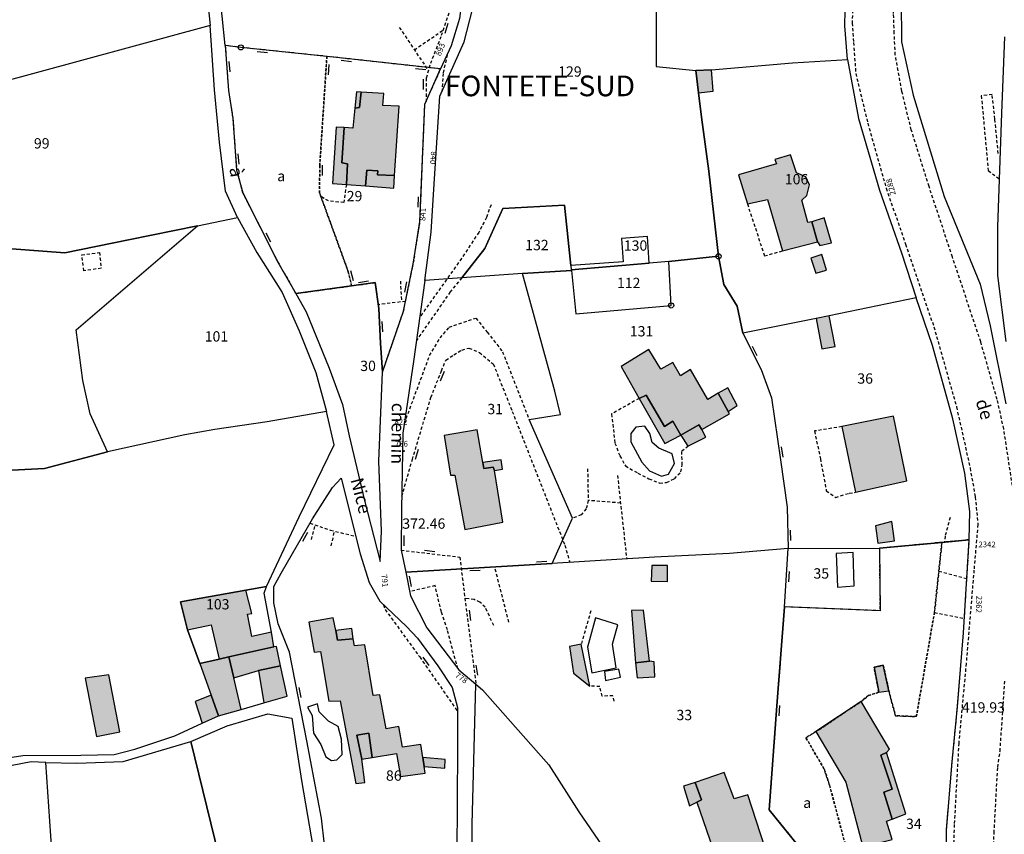
# Model space of a CAD drawing. Units: metres. Extents: x 1039839 to 1043116, y 6303868 to 6309809.
# Drawn here: x 1041272 to 1041463, y 6305653 to 6305810 of the extents above; entities that cross this region are included whole.
import ezdxf
from ezdxf.enums import TextEntityAlignment as Align

# ---------------------------------------------------------------- set-up
doc = ezdxf.new("R2010")
doc.units = ezdxf.units.M
doc.linetypes.add('TOPO1', pattern=[1, 0.6, -0.4])
doc.linetypes.add('TOPO4', pattern=[0.8, 0.5, -0.3])
doc.layers.get('0').update_dxf_attribs({"color": 255, "linetype": 'CONTINUOUS'})
for name, color, linetype in [('ig_cad_bati_dur', 152, 'CONTINUOUS'), ('ig_cad_bati_dur_hach', 24, 'CONTINUOUS'), ('ig_cad_bati_leger', 215, 'CONTINUOUS'), ('ig_cad_bati_leger_hach', 243, 'CONTINUOUS'), ('ig_cad_borne', 230, 'CONTINUOUS'), ('ig_cad_cote_alti', 37, 'CONTINUOUS'), ('ig_cad_detail_lineaire', 252, 'TOPO1'), ('ig_cad_lieudit_texte', 210, 'CONTINUOUS'), ('ig_cad_mitoyennete', 230, 'CONTINUOUS'), ('ig_cad_nom_voie', 8, 'CONTINUOUS'), ('ig_cad_numero_voie', 40, 'CONTINUOUS'), ('ig_cad_parcel', 3, 'CONTINUOUS'), ('ig_cad_parcel_num', 3, 'CONTINUOUS'), ('ig_cad_piscine_etang_bassin', 4, 'CONTINUOUS'), ('ig_cad_sfisc', 2, 'TOPO4'), ('ig_cad_sfisc_texte', 2, 'CONTINUOUS')]:
    doc.layers.add(name, color=color, linetype=linetype)
doc.styles.add('Times New Roman', font='times.ttf')

# ---------------------------------------------------------------- blocks, each defined once
blk = doc.blocks.new('BORNE')
at = {"linetype": 'Continuous'}
blk.add_circle((0, 0), 0.5, dxfattribs=at)
blk = doc.blocks.new('MUR_NON_MIT')
blk.add_line((-1, 0.5), (1, 0.5))

msp = doc.modelspace()

# ---------------------------------------------------------------- hatches: boundary and pattern name
at = {"layer": 'ig_cad_bati_dur_hach'}
for points in [[(1041403.61, 6305796.11), (1041406.39, 6305796.41), (1041406.11, 6305800.57), (1041403.08, 6305800.41)], [(1041338.29, 6305796.27), (1041337.97, 6305793.25), (1041337.05, 6305793.12), (1041336.66, 6305789.29), (1041335, 6305789.37), (1041334.56, 6305782.55), (1041335.64, 6305782.4), (1041335.42, 6305778.37), (1041339.13, 6305778.09), (1041339.41, 6305781.13), (1041341.51, 6305781.03), (1041341.47, 6305780.27), (1041344.73, 6305780.09), (1041345.63, 6305793.5), (1041342.48, 6305793.63), (1041342.67, 6305795.96)], [(1041426.58, 6305767.3), (1041425.49, 6305771.14), (1041424.75, 6305771), (1041423.57, 6305775.35), (1041424.57, 6305776.27), (1041425.07, 6305778.29), (1041424.37, 6305779.85), (1041422.54, 6305780.65), (1041421.4, 6305784.12), (1041418.33, 6305783.22), (1041418.66, 6305782.38), (1041411.3, 6305780.26), (1041413.04, 6305774.64), (1041416.93, 6305775.45), (1041419.85, 6305765.53)], [(1041426.37, 6305752.46), (1041427.42, 6305746.56), (1041430.05, 6305747.03), (1041428.88, 6305752.98)], [(1041409.35, 6305734.45), (1041407.41, 6305738.01), (1041405.36, 6305736.78), (1041402.02, 6305742.57), (1041400.08, 6305741.33), (1041398.59, 6305743.91), (1041396.27, 6305742.64), (1041393.98, 6305746.44), (1041388.6, 6305743.18), (1041392.07, 6305736.97), (1041393.44, 6305737.6), (1041396.97, 6305731.51), (1041398.61, 6305732.54), (1041400.18, 6305729.88), (1041403.67, 6305731.87), (1041404.2, 6305730.96), (1041409.58, 6305734.02)], [(1041443.91, 6305721), (1041441.29, 6305733.53), (1041431.33, 6305731.53), (1041433.97, 6305718.81)], [(1041364.11, 6305723.04), (1041363.85, 6305723.64), (1041362.02, 6305723.41), (1041361.83, 6305724.59), (1041360.75, 6305730.87), (1041354.34, 6305729.79), (1041355.57, 6305722.15), (1041356.41, 6305722.1), (1041358.37, 6305711.64), (1041365.69, 6305713.02)], [(1041397.61, 6305704.67), (1041394.52, 6305704.66), (1041394.41, 6305701.59), (1041397.57, 6305701.52)], [(1041315.98, 6305699.89), (1041303.35, 6305697.58), (1041304.69, 6305692.2), (1041309.23, 6305693.19), (1041310.83, 6305686.52), (1041312.69, 6305686.94), (1041321.41, 6305688.88), (1041320.91, 6305691.71), (1041317.13, 6305690.91), (1041316.28, 6305695.23), (1041317.13, 6305695.37)], [(1041333.36, 6305692.05), (1041332.89, 6305694.51), (1041328.16, 6305693.66), (1041329.17, 6305687.88), (1041330.4, 6305688.03), (1041332, 6305678.39), (1041334.23, 6305678.48), (1041337.25, 6305662.47), (1041339.03, 6305662.66), (1041338.41, 6305667.16), (1041337.44, 6305671.81), (1041339.78, 6305672.18), (1041340.4, 6305667.5), (1041345.14, 6305668.29), (1041345.91, 6305663.8), (1041350.68, 6305664.48), (1041350.49, 6305665.77), (1041350.21, 6305667.49), (1041349.82, 6305670.01), (1041346.28, 6305669.47), (1041345.6, 6305673.46), (1041343.11, 6305673.05), (1041341.89, 6305679.59), (1041340.6, 6305679.49), (1041339.02, 6305689.29), (1041336.99, 6305689.12), (1041336.74, 6305690.43), (1041333.72, 6305690.18)], [(1041313.63, 6305682.89), (1041318.41, 6305684.35), (1041322.69, 6305685.25), (1041321.87, 6305688.98), (1041321.41, 6305688.88), (1041312.69, 6305686.94)], [(1041391.38, 6305685.79), (1041391.72, 6305682.89), (1041395.15, 6305683.09), (1041394.97, 6305685.99), (1041394.09, 6305686.11)], [(1041307.54, 6305674.1), (1041310.69, 6305675.54), (1041309.25, 6305679.54), (1041306.16, 6305678.35)], [(1041435.08, 6305678.35), (1041426.32, 6305672.49), (1041432.11, 6305662.72), (1041435.36, 6305650.19), (1041439.28, 6305651.18), (1041441.07, 6305651.63), (1041439.99, 6305655.16), (1041441.08, 6305655.57), (1041439.42, 6305660.75), (1041441.08, 6305661.39), (1041438.84, 6305667.97), (1041439.98, 6305668.44), (1041440.55, 6305669.09)], [(1041402.96, 6305662.66), (1041404.14, 6305659.31), (1041403.26, 6305658.83), (1041408.25, 6305644.43), (1041408.5, 6305637.01), (1041409.49, 6305636.88), (1041409.84, 6305632.75), (1041415.86, 6305633.06), (1041416.76, 6305637.03), (1041416.42, 6305650.11), (1041413.13, 6305660.29), (1041410.5, 6305659.48), (1041408.52, 6305664.6)]]:
    msp.add_hatch(color=256, dxfattribs=at).paths.add_polyline_path(points)
at = {"layer": 'ig_cad_bati_leger_hach'}
for points in [[(1041338.29, 6305796.27), (1041337.37, 6305796.33), (1041337.05, 6305793.12), (1041337.97, 6305793.25)], [(1041335, 6305789.37), (1041333.46, 6305789.45), (1041332.71, 6305778.59), (1041335.42, 6305778.37), (1041335.64, 6305782.4), (1041334.56, 6305782.55)], [(1041344.73, 6305780.09), (1041341.47, 6305780.27), (1041341.51, 6305781.03), (1041339.41, 6305781.13), (1041339.13, 6305778.09), (1041344.58, 6305777.67)], [(1041426.58, 6305767.3), (1041427.09, 6305766.57), (1041429.29, 6305767.09), (1041427.92, 6305771.9), (1041425.49, 6305771.14)], [(1041428.34, 6305761.81), (1041427.42, 6305764.84), (1041425.29, 6305764.11), (1041426.26, 6305761.24)], [(1041409.35, 6305734.45), (1041411.04, 6305735.58), (1041409.28, 6305739.05), (1041407.41, 6305738.01)], [(1041400.18, 6305729.88), (1041398.61, 6305732.54), (1041396.97, 6305731.51), (1041393.44, 6305737.6), (1041392.07, 6305736.97), (1041397.04, 6305728.26)], [(1041404.2, 6305730.96), (1041403.67, 6305731.87), (1041400.18, 6305729.88), (1041401.54, 6305727.72), (1041404.98, 6305729.49)], [(1041364.11, 6305723.04), (1041365.63, 6305723.27), (1041365.39, 6305725.11), (1041361.83, 6305724.59), (1041362.02, 6305723.41), (1041363.85, 6305723.64)], [(1041441, 6305713.13), (1041437.85, 6305712.32), (1041438.28, 6305708.99), (1041441.5, 6305709.41)], [(1041391.38, 6305685.79), (1041394.09, 6305686.11), (1041392.96, 6305695.97), (1041390.63, 6305695.96)], [(1041333.36, 6305692.05), (1041333.72, 6305690.18), (1041336.74, 6305690.43), (1041336.5, 6305692.43)], [(1041382.54, 6305681.3), (1041380.87, 6305689.4), (1041378.6, 6305688.96), (1041379.37, 6305683.81)], [(1041310.69, 6305675.54), (1041315.04, 6305676.8), (1041313.63, 6305682.89), (1041312.69, 6305686.94), (1041310.83, 6305686.52), (1041307.04, 6305685.67), (1041309.25, 6305679.54)], [(1041319.44, 6305678.06), (1041323.99, 6305679.35), (1041322.69, 6305685.25), (1041318.41, 6305684.35)], [(1041438.47, 6305680.12), (1041440.43, 6305680.42), (1041439.35, 6305685.33), (1041437.57, 6305684.94)], [(1041291.61, 6305672.48), (1041289.46, 6305683.47), (1041284.86, 6305682.84), (1041287.09, 6305671.52)], [(1041338.41, 6305667.16), (1041340.4, 6305667.5), (1041339.78, 6305672.18), (1041337.44, 6305671.81)], [(1041350.21, 6305667.49), (1041350.49, 6305665.77), (1041354.51, 6305665.44), (1041354.55, 6305667.13)], [(1041439.98, 6305668.44), (1041438.84, 6305667.97), (1041441.08, 6305661.39), (1041439.42, 6305660.75), (1041441.08, 6305655.57), (1041443.74, 6305656.56)], [(1041402.96, 6305662.66), (1041400.68, 6305661.91), (1041401.83, 6305658.13), (1041403.26, 6305658.83), (1041404.14, 6305659.31)]]:
    msp.add_hatch(color=256, dxfattribs=at).paths.add_polyline_path(points)

# ---------------------------------------------------------------- linework, layer by layer
at = {"layer": 'ig_cad_bati_dur'}
for points in [[(1041403.61, 6305796.11), (1041406.39, 6305796.41), (1041406.11, 6305800.57), (1041403.08, 6305800.41)], [(1041338.29, 6305796.27), (1041337.97, 6305793.25), (1041337.05, 6305793.12), (1041336.66, 6305789.29), (1041335, 6305789.37), (1041334.56, 6305782.55), (1041335.64, 6305782.4), (1041335.42, 6305778.37), (1041339.13, 6305778.09), (1041339.41, 6305781.13), (1041341.51, 6305781.03), (1041341.47, 6305780.27), (1041344.73, 6305780.09), (1041345.63, 6305793.5), (1041342.48, 6305793.63), (1041342.67, 6305795.96)], [(1041426.58, 6305767.3), (1041425.49, 6305771.14), (1041424.75, 6305771), (1041423.57, 6305775.35), (1041424.57, 6305776.27), (1041425.07, 6305778.29), (1041424.37, 6305779.85), (1041422.54, 6305780.65), (1041421.4, 6305784.12), (1041418.33, 6305783.22), (1041418.66, 6305782.38), (1041411.3, 6305780.26), (1041413.04, 6305774.64), (1041416.93, 6305775.45), (1041419.85, 6305765.53)], [(1041426.37, 6305752.46), (1041427.42, 6305746.56), (1041430.05, 6305747.03), (1041428.88, 6305752.98)], [(1041409.35, 6305734.45), (1041407.41, 6305738.01), (1041405.36, 6305736.78), (1041402.02, 6305742.57), (1041400.08, 6305741.33), (1041398.59, 6305743.91), (1041396.27, 6305742.64), (1041393.98, 6305746.44), (1041388.6, 6305743.18), (1041392.07, 6305736.97), (1041393.44, 6305737.6), (1041396.97, 6305731.51), (1041398.61, 6305732.54), (1041400.18, 6305729.88), (1041403.67, 6305731.87), (1041404.2, 6305730.96), (1041409.58, 6305734.02)], [(1041443.91, 6305721), (1041441.29, 6305733.53), (1041431.33, 6305731.53), (1041433.97, 6305718.81)], [(1041364.11, 6305723.04), (1041363.85, 6305723.64), (1041362.02, 6305723.41), (1041361.83, 6305724.59), (1041360.75, 6305730.87), (1041354.34, 6305729.79), (1041355.57, 6305722.15), (1041356.41, 6305722.1), (1041358.37, 6305711.64), (1041365.69, 6305713.02)], [(1041397.61, 6305704.67), (1041394.52, 6305704.66), (1041394.41, 6305701.59), (1041397.57, 6305701.52)], [(1041315.98, 6305699.89), (1041303.35, 6305697.58), (1041304.69, 6305692.2), (1041309.23, 6305693.19), (1041310.83, 6305686.52), (1041312.69, 6305686.94), (1041321.41, 6305688.88), (1041320.91, 6305691.71), (1041317.13, 6305690.91), (1041316.28, 6305695.23), (1041317.13, 6305695.37)], [(1041333.36, 6305692.05), (1041332.89, 6305694.51), (1041328.16, 6305693.66), (1041329.17, 6305687.88), (1041330.4, 6305688.03), (1041332, 6305678.39), (1041334.23, 6305678.48), (1041337.25, 6305662.47), (1041339.03, 6305662.66), (1041338.41, 6305667.16), (1041337.44, 6305671.81), (1041339.78, 6305672.18), (1041340.4, 6305667.5), (1041345.14, 6305668.29), (1041345.91, 6305663.8), (1041350.68, 6305664.48), (1041350.49, 6305665.77), (1041350.21, 6305667.49), (1041349.82, 6305670.01), (1041346.28, 6305669.47), (1041345.6, 6305673.46), (1041343.11, 6305673.05), (1041341.89, 6305679.59), (1041340.6, 6305679.49), (1041339.02, 6305689.29), (1041336.99, 6305689.12), (1041336.74, 6305690.43), (1041333.72, 6305690.18)], [(1041313.63, 6305682.89), (1041318.41, 6305684.35), (1041322.69, 6305685.25), (1041321.87, 6305688.98), (1041321.41, 6305688.88), (1041312.69, 6305686.94)], [(1041391.38, 6305685.79), (1041391.72, 6305682.89), (1041395.15, 6305683.09), (1041394.97, 6305685.99), (1041394.09, 6305686.11)], [(1041307.54, 6305674.1), (1041310.69, 6305675.54), (1041309.25, 6305679.54), (1041306.16, 6305678.35)], [(1041435.08, 6305678.35), (1041426.32, 6305672.49), (1041432.11, 6305662.72), (1041435.36, 6305650.19), (1041439.28, 6305651.18), (1041441.07, 6305651.63), (1041439.99, 6305655.16), (1041441.08, 6305655.57), (1041439.42, 6305660.75), (1041441.08, 6305661.39), (1041438.84, 6305667.97), (1041439.98, 6305668.44), (1041440.55, 6305669.09)], [(1041402.96, 6305662.66), (1041404.14, 6305659.31), (1041403.26, 6305658.83), (1041408.25, 6305644.43), (1041408.5, 6305637.01), (1041409.49, 6305636.88), (1041409.84, 6305632.75), (1041415.86, 6305633.06), (1041416.76, 6305637.03), (1041416.42, 6305650.11), (1041413.13, 6305660.29), (1041410.5, 6305659.48), (1041408.52, 6305664.6)]]:
    msp.add_lwpolyline(points, close=True, dxfattribs=at)
at = {"layer": 'ig_cad_bati_leger'}
for points in [[(1041338.29, 6305796.27), (1041337.37, 6305796.33), (1041337.05, 6305793.12), (1041337.97, 6305793.25)], [(1041335, 6305789.37), (1041333.46, 6305789.45), (1041332.71, 6305778.59), (1041335.42, 6305778.37), (1041335.64, 6305782.4), (1041334.56, 6305782.55)], [(1041344.73, 6305780.09), (1041341.47, 6305780.27), (1041341.51, 6305781.03), (1041339.41, 6305781.13), (1041339.13, 6305778.09), (1041344.58, 6305777.67)], [(1041426.58, 6305767.3), (1041427.09, 6305766.57), (1041429.29, 6305767.09), (1041427.92, 6305771.9), (1041425.49, 6305771.14)], [(1041428.34, 6305761.81), (1041427.42, 6305764.84), (1041425.29, 6305764.11), (1041426.26, 6305761.24)], [(1041409.35, 6305734.45), (1041411.04, 6305735.58), (1041409.28, 6305739.05), (1041407.41, 6305738.01)], [(1041400.18, 6305729.88), (1041398.61, 6305732.54), (1041396.97, 6305731.51), (1041393.44, 6305737.6), (1041392.07, 6305736.97), (1041397.04, 6305728.26)], [(1041404.2, 6305730.96), (1041403.67, 6305731.87), (1041400.18, 6305729.88), (1041401.54, 6305727.72), (1041404.98, 6305729.49)], [(1041364.11, 6305723.04), (1041365.63, 6305723.27), (1041365.39, 6305725.11), (1041361.83, 6305724.59), (1041362.02, 6305723.41), (1041363.85, 6305723.64)], [(1041441, 6305713.13), (1041437.85, 6305712.32), (1041438.28, 6305708.99), (1041441.5, 6305709.41)], [(1041391.38, 6305685.79), (1041394.09, 6305686.11), (1041392.96, 6305695.97), (1041390.63, 6305695.96)], [(1041333.36, 6305692.05), (1041333.72, 6305690.18), (1041336.74, 6305690.43), (1041336.5, 6305692.43)], [(1041382.54, 6305681.3), (1041380.87, 6305689.4), (1041378.6, 6305688.96), (1041379.37, 6305683.81)], [(1041310.69, 6305675.54), (1041315.04, 6305676.8), (1041313.63, 6305682.89), (1041312.69, 6305686.94), (1041310.83, 6305686.52), (1041307.04, 6305685.67), (1041309.25, 6305679.54)], [(1041319.44, 6305678.06), (1041323.99, 6305679.35), (1041322.69, 6305685.25), (1041318.41, 6305684.35)], [(1041438.47, 6305680.12), (1041440.43, 6305680.42), (1041439.35, 6305685.33), (1041437.57, 6305684.94)], [(1041291.61, 6305672.48), (1041289.46, 6305683.47), (1041284.86, 6305682.84), (1041287.09, 6305671.52)], [(1041338.41, 6305667.16), (1041340.4, 6305667.5), (1041339.78, 6305672.18), (1041337.44, 6305671.81)], [(1041350.21, 6305667.49), (1041350.49, 6305665.77), (1041354.51, 6305665.44), (1041354.55, 6305667.13)], [(1041439.98, 6305668.44), (1041438.84, 6305667.97), (1041441.08, 6305661.39), (1041439.42, 6305660.75), (1041441.08, 6305655.57), (1041443.74, 6305656.56)], [(1041402.96, 6305662.66), (1041400.68, 6305661.91), (1041401.83, 6305658.13), (1041403.26, 6305658.83), (1041404.14, 6305659.31)]]:
    msp.add_lwpolyline(points, close=True, dxfattribs=at)
at = {"layer": 'ig_cad_detail_lineaire'}
for points in [[(1041464.34, 6305720.11), (1041462.66, 6305731.1), (1041461.38, 6305736.79), (1041458.2, 6305747.92), (1041452.73, 6305764.33), (1041448.2, 6305777.99), (1041444.77, 6305788.96), (1041442.93, 6305796.46), (1041441.67, 6305803.44), (1041441.46, 6305807.65), (1041441.34, 6305811.48), (1041441.58, 6305817.78), (1041442.08, 6305821.74), (1041443.11, 6305827.72), (1041444.65, 6305833.86), (1041445.81, 6305838.82), (1041448.74, 6305848.17), (1041451.2, 6305854.34), (1041457.26, 6305867.99), (1041462.98, 6305880.69)], [(1041368.36, 6305864.66), (1041367.51, 6305862.07), (1041366.4, 6305858.69), (1041365.8, 6305853.01), (1041362.06, 6305839.49), (1041360.03, 6305829.69), (1041358.25, 6305821.39), (1041357.27, 6305816.92), (1041355.88, 6305813.44), (1041353.73, 6305806.97), (1041351.57, 6305801.46), (1041350.88, 6305798.95), (1041350.87, 6305794.46)], [(1041433.54, 6305817.1), (1041433.32, 6305809.62), (1041433.58, 6305805.84), (1041434.02, 6305799.83), (1041436.34, 6305790.21), (1041439.91, 6305777.63), (1041443.65, 6305766.84), (1041449.13, 6305750.85), (1041453.52, 6305735.32), (1041456.14, 6305723.51), (1041457.15, 6305717.9), (1041457.65, 6305712.57), (1041456.89, 6305703.77), (1041455.38, 6305685.68), (1041453.95, 6305670.28), (1041453.07, 6305654.52), (1041452.7, 6305641.9)], [(1041345.67, 6305808.78), (1041351.29, 6305800.41)], [(1041348.59, 6305804.44), (1041354.14, 6305808.23)], [(1041354.95, 6305803.49), (1041354.13, 6305799.88), (1041353.9, 6305796.3)], [(1041461.59, 6305784.38), (1041460.95, 6305791.04), (1041460.41, 6305795.81), (1041458.32, 6305795.53), (1041459.65, 6305781.06), (1041461.84, 6305779.42)], [(1041335.42, 6305778.37), (1041334.93, 6305774.86), (1041331.99, 6305775.19), (1041330.51, 6305776.01)], [(1041363.43, 6305774.45), (1041362.53, 6305772), (1041361.06, 6305769.11), (1041357.72, 6305764.06), (1041349.62, 6305752.7)], [(1041413.04, 6305774.64), (1041416.35, 6305764.56), (1041419.85, 6305765.53)], [(1041284.21, 6305764.74), (1041287.63, 6305765.21), (1041287.97, 6305762.16)], [(1041287.97, 6305762.16), (1041284.61, 6305761.68), (1041284.21, 6305764.74)], [(1041345.87, 6305759.67), (1041346.12, 6305755.66)], [(1041357.77, 6305760.29), (1041355.53, 6305757.6), (1041348.99, 6305748.19)], [(1041346.88, 6305755.76), (1041341.59, 6305755.11)], [(1041346.66, 6305732.16), (1041351.53, 6305745.27), (1041353.56, 6305748.67), (1041355.31, 6305750.75), (1041360.48, 6305752.53), (1041362.68, 6305749.8), (1041365.65, 6305746.02), (1041370.8, 6305732.9)], [(1041346.16, 6305718.03), (1041348.2, 6305725.19), (1041351.79, 6305737.17), (1041353.83, 6305742.31), (1041354.69, 6305744.38), (1041356.23, 6305745.42), (1041357.77, 6305746.32), (1041359.15, 6305746.73), (1041361.17, 6305745.87), (1041363.86, 6305743.64), (1041367.53, 6305734.46), (1041377.72, 6305708.56), (1041378.66, 6305705.22)], [(1041392.07, 6305736.97), (1041386.76, 6305733.96), (1041387.41, 6305728.33), (1041388.36, 6305725.84), (1041389.44, 6305723.91), (1041391.85, 6305722.53), (1041393.97, 6305721.41), (1041396.1, 6305720.58), (1041397.4, 6305720.71), (1041398.91, 6305721.44), (1041400.17, 6305722.75), (1041400.45, 6305724.12), (1041400.33, 6305726.8), (1041401.54, 6305727.72)], [(1041431.33, 6305731.53), (1041426.02, 6305730.67), (1041427.17, 6305725.31), (1041428.32, 6305719.11), (1041430.13, 6305717.83), (1041432.77, 6305718.65), (1041433.97, 6305718.81)], [(1041382.11, 6305723.36), (1041382.22, 6305717.23), (1041381.86, 6305715.63), (1041380.88, 6305714.45), (1041379.19, 6305713.78)], [(1041387.89, 6305722.06), (1041389.68, 6305705.93)], [(1041388.48, 6305716.72), (1041382.22, 6305717.23)], [(1041452.26, 6305713.94), (1041451.31, 6305710.32), (1041451.2, 6305709.18)], [(1041328.38, 6305712.86), (1041332.37, 6305711.46), (1041337.25, 6305710.31)], [(1041328.67, 6305709.68), (1041329.4, 6305712.5)], [(1041332.5, 6305708.47), (1041333.16, 6305711.28)], [(1041346.02, 6305707.61), (1041357.36, 6305706.27), (1041360.49, 6305681.67)], [(1041366.88, 6305693.69), (1041364.15, 6305704.36)], [(1041450.09, 6305703.57), (1041455.53, 6305702.1)], [(1041357, 6305684.68), (1041354.97, 6305692.17), (1041353.81, 6305695.65), (1041352.59, 6305700.74), (1041347.69, 6305699.57)], [(1041363.95, 6305693.03), (1041362.3, 6305696.57), (1041361.27, 6305697.56), (1041360.16, 6305698.05), (1041358.37, 6305698.26)], [(1041342.62, 6305697.05), (1041342.93, 6305696.1), (1041349.62, 6305686.94), (1041356.96, 6305676.4)], [(1041382.73, 6305695.86), (1041380.87, 6305689.4)], [(1041449.25, 6305695.56), (1041455.05, 6305694.42)], [(1041387.27, 6305678.37), (1041387, 6305679.43), (1041384.92, 6305679.37), (1041384.47, 6305681.23), (1041382.54, 6305681.3)], [(1041460.21, 6305640.62), (1041460.8, 6305652.9), (1041461.49, 6305665.61), (1041461.95, 6305668.72), (1041462.88, 6305682.57)]]:
    msp.add_lwpolyline(points, dxfattribs=at)
at = {"layer": 'ig_cad_parcel'}
for points in [[(1041468.43, 6305888.5), (1041460.03, 6305869.13), (1041450.48, 6305846.74), (1041445.05, 6305829.72), (1041443.74, 6305823.52), (1041442.8, 6305814.14), (1041442.84, 6305805.99), (1041445.11, 6305795.64), (1041451.12, 6305776.03), (1041458.08, 6305759.1), (1041460, 6305751.04), (1041463.06, 6305735.94)], [(1041395.39, 6305815.58), (1041395.37, 6305801.23), (1041403.08, 6305800.41), (1041403.61, 6305796.11), (1041404.19, 6305791.4), (1041405.6, 6305780.95), (1041407.46, 6305764.47), (1041397.82, 6305763.46), (1041394.06, 6305763.14), (1041393.68, 6305768.28), (1041388.69, 6305767.92), (1041389.02, 6305763.43), (1041378.86, 6305762.71), (1041377.66, 6305774.4), (1041365.74, 6305773.74), (1041362.24, 6305765.99), (1041357.77, 6305760.29), (1041350.6, 6305759.77), (1041351.86, 6305769.13), (1041352.35, 6305777.45), (1041353.52, 6305795.46), (1041358.24, 6305806), (1041359.82, 6305812.23)], [(1041463.12, 6305747.97), (1041461.5, 6305760.77), (1041461.52, 6305770.16), (1041462.28, 6305792.18), (1041462.89, 6305806.93)], [(1041463.12, 6305747.97), (1041461.5, 6305760.77), (1041461.52, 6305770.16), (1041462.28, 6305792.18), (1041462.89, 6305806.93)], [(1041266.07, 6305666.83), (1041272.79, 6305667.9), (1041284, 6305667.93), (1041290.48, 6305668.05), (1041294.5, 6305669.08), (1041302.24, 6305671.68), (1041307.54, 6305674.1), (1041310.69, 6305675.54), (1041315.04, 6305676.8), (1041319.44, 6305678.06), (1041323.99, 6305679.35), (1041322.69, 6305685.25), (1041321.87, 6305688.98), (1041321.41, 6305688.88), (1041312.69, 6305686.94), (1041310.83, 6305686.52), (1041307.04, 6305685.67), (1041304.69, 6305692.2), (1041303.35, 6305697.58), (1041315.98, 6305699.89), (1041319.94, 6305700.61), (1041326.32, 6305714.07), (1041333.05, 6305728), (1041331.58, 6305734.44), (1041320.09, 6305732.43), (1041309.97, 6305730.97), (1041304.13, 6305729.9), (1041289.17, 6305726.64), (1041276.97, 6305723.42), (1041246.66, 6305721.89)]]:
    msp.add_lwpolyline(points, dxfattribs=at)
for points in [[(1041390.34, 6305880.16), (1041392.51, 6305863.43), (1041393.78, 6305853.01), (1041395.42, 6305839.32), (1041395.39, 6305815.58), (1041395.37, 6305801.23), (1041403.08, 6305800.41), (1041406.11, 6305800.57), (1041421.75, 6305801.89), (1041432.4, 6305802.59), (1041431.89, 6305809.07), (1041432.09, 6305818.04), (1041433.33, 6305825.86), (1041436.84, 6305839.67), (1041441.15, 6305851.98), (1041444.72, 6305860.77), (1041436.79, 6305864.4), (1041410.67, 6305873.25)], [(1041309.8, 6305861.12), (1041313.15, 6305861.43), (1041334.49, 6305863.55), (1041355.81, 6305865.27), (1041372.85, 6305864.44), (1041373.2, 6305854.43), (1041372.23, 6305851.89), (1041362.74, 6305838.1), (1041358.28, 6305817.89), (1041357.32, 6305810.52), (1041355.74, 6305805.18), (1041353.66, 6305800.73), (1041331.69, 6305803.16), (1041331.65, 6305803.16), (1041314.98, 6305804.9), (1041311.97, 6305805.26), (1041310.8, 6305816.7), (1041309.4, 6305835.05), (1041308.87, 6305848.23), (1041309.23, 6305854.96)], [(1041233.99, 6305788.62), (1041243.83, 6305815.24), (1041284.16, 6305843.9), (1041305.63, 6305859.29), (1041306.78, 6305859.79), (1041305.85, 6305849.86), (1041306, 6305841.58), (1041306.51, 6305835.12), (1041308.05, 6305819.22), (1041309.08, 6305809.17), (1041267.27, 6305797.78)], [(1041233.99, 6305788.62), (1041226.63, 6305768.93), (1041259.54, 6305766.76), (1041280.94, 6305765.14), (1041293.26, 6305767.66), (1041306.63, 6305770.39), (1041314.38, 6305771.97), (1041312.03, 6305777.1), (1041310.84, 6305786.56), (1041309.91, 6305796.7), (1041309.08, 6305809.17), (1041267.27, 6305797.78)], [(1041325.66, 6305757.27), (1041336.45, 6305758.75), (1041341, 6305759.38), (1041341.69, 6305754.37), (1041342.03, 6305747.64), (1041342.39, 6305742.04), (1041346.49, 6305753.85), (1041348.45, 6305763.31), (1041349.67, 6305771.19), (1041350.62, 6305793.92), (1041353.66, 6305800.73), (1041331.69, 6305803.16), (1041331.65, 6305803.16), (1041314.98, 6305804.9), (1041311.97, 6305805.26), (1041312.62, 6305796.55), (1041313.46, 6305791.11), (1041314.19, 6305781.15), (1041315.36, 6305776.77), (1041322.17, 6305763.36)], [(1041412.16, 6305749.57), (1041411.09, 6305754.83), (1041408.48, 6305759.02), (1041407.46, 6305764.47), (1041405.6, 6305780.95), (1041404.19, 6305791.4), (1041403.61, 6305796.11), (1041403.08, 6305800.41), (1041406.11, 6305800.57), (1041421.75, 6305801.89), (1041432.4, 6305802.59), (1041434.56, 6305791.14), (1041438.6, 6305777.29), (1041442.89, 6305765.15), (1041445.71, 6305756.42), (1041428.88, 6305752.98), (1041426.37, 6305752.46)], [(1041369.51, 6305761.12), (1041357.77, 6305760.29), (1041362.24, 6305765.99), (1041365.74, 6305773.74), (1041377.66, 6305774.4), (1041378.86, 6305762.71), (1041378.95, 6305761.87), (1041378.97, 6305761.72)], [(1041226.63, 6305768.93), (1041219.19, 6305749.14), (1041249.59, 6305742.28), (1041246.66, 6305721.89), (1041276.97, 6305723.42), (1041289.17, 6305726.64), (1041285.84, 6305733.96), (1041284.42, 6305740.43), (1041283.11, 6305750.24), (1041306.63, 6305770.39), (1041293.26, 6305767.66), (1041280.94, 6305765.14), (1041259.54, 6305766.76)], [(1041331.58, 6305734.44), (1041320.09, 6305732.43), (1041309.97, 6305730.97), (1041304.13, 6305729.9), (1041289.17, 6305726.64), (1041285.84, 6305733.96), (1041284.42, 6305740.43), (1041283.11, 6305750.24), (1041306.63, 6305770.39), (1041314.38, 6305771.97), (1041318.08, 6305765.18), (1041323.03, 6305757.46), (1041326.28, 6305750.08), (1041329.54, 6305741.99)], [(1041394.06, 6305763.14), (1041393.68, 6305768.28), (1041388.69, 6305767.92), (1041389.02, 6305763.43), (1041378.86, 6305762.71), (1041378.95, 6305761.87)], [(1041420.95, 6305707.91), (1041409.59, 6305706.95), (1041395.05, 6305706.26), (1041375.28, 6305705.02), (1041379.19, 6305713.78), (1041370.8, 6305732.9), (1041376.85, 6305733.85), (1041375.77, 6305738.37), (1041369.51, 6305761.12), (1041378.97, 6305761.72), (1041379.82, 6305753.33), (1041398.28, 6305754.97), (1041397.82, 6305763.46), (1041407.46, 6305764.47), (1041408.48, 6305759.02), (1041411.09, 6305754.83), (1041412.16, 6305749.57), (1041415.7, 6305742.55), (1041417.68, 6305737.06), (1041419.45, 6305725.12), (1041420.73, 6305715.91)], [(1041378.97, 6305761.72), (1041379.82, 6305753.33), (1041398.28, 6305754.97), (1041397.82, 6305763.46), (1041394.06, 6305763.14), (1041378.95, 6305761.87)], [(1041346.91, 6305703.36), (1041375.28, 6305705.02), (1041379.19, 6305713.78), (1041370.8, 6305732.9), (1041376.85, 6305733.85), (1041375.77, 6305738.37), (1041369.51, 6305761.12), (1041357.77, 6305760.29), (1041350.6, 6305759.77), (1041348.43, 6305744.15), (1041346.38, 6305730.26), (1041346.11, 6305715.45), (1041346.02, 6305707.61)], [(1041325.66, 6305757.27), (1041327.67, 6305753.76), (1041332.1, 6305742.81), (1041334.7, 6305735.77), (1041335.96, 6305729.76), (1041338.94, 6305717.21), (1041341.97, 6305705.41), (1041342.21, 6305711.28), (1041341.69, 6305724.86), (1041342.39, 6305742.04), (1041342.03, 6305747.64), (1041341.69, 6305754.37), (1041341, 6305759.38), (1041336.45, 6305758.75)], [(1041412.16, 6305749.57), (1041415.7, 6305742.55), (1041417.68, 6305737.06), (1041419.45, 6305725.12), (1041420.73, 6305715.91), (1041420.95, 6305707.91), (1041438.58, 6305707.97), (1041450.69, 6305709.12), (1041455.99, 6305709.63), (1041456.09, 6305715.12), (1041455.14, 6305722.53), (1041452.79, 6305733), (1041448.89, 6305747.19), (1041445.71, 6305756.42), (1041428.88, 6305752.98), (1041426.37, 6305752.46)], [(1041354.45, 6305638.28), (1041332.59, 6305637.44), (1041331.78, 6305645.43), (1041330.6, 6305655.76), (1041327.77, 6305670.7), (1041324.4, 6305687.84), (1041322.23, 6305693.36), (1041321.4, 6305697.43), (1041321.4, 6305700.58), (1041322.82, 6305703.13), (1041328.87, 6305713.69), (1041332.73, 6305719.76), (1041334.41, 6305721.54), (1041338.12, 6305706.89), (1041339.86, 6305701.34), (1041341.91, 6305697.73), (1041347.08, 6305692.83), (1041349.16, 6305690.59), (1041353.11, 6305685.24), (1041355.9, 6305681.03), (1041356.95, 6305677.16), (1041356.93, 6305669.37), (1041356.72, 6305638.37)], [(1041420.22, 6305696.63), (1041418.74, 6305677.51), (1041417.24, 6305657.36), (1041422.74, 6305650.6), (1041424.24, 6305646.56), (1041427.04, 6305633), (1041429.08, 6305623.36), (1041431.35, 6305619.2), (1041437.91, 6305605.48), (1041444.92, 6305607.9), (1041454.45, 6305610.59), (1041452.69, 6305623.09), (1041452.36, 6305629.21), (1041451.79, 6305638.75), (1041451.55, 6305653.36), (1041452.69, 6305666.66), (1041453.64, 6305676.64), (1041454.87, 6305691.63), (1041455.99, 6305709.63), (1041450.69, 6305709.12), (1041438.58, 6305707.97), (1041438.71, 6305695.89)], [(1041346.91, 6305703.36), (1041347.85, 6305698.8), (1041351.03, 6305692.57), (1041357.2, 6305684.42), (1041360.49, 6305681.67), (1041361.78, 6305680.58), (1041371.11, 6305670.01), (1041374.59, 6305666.08), (1041380.43, 6305656.96), (1041388.71, 6305644.82), (1041391.09, 6305641.97), (1041400.31, 6305635.54), (1041405.18, 6305632.03), (1041405.37, 6305628.62), (1041427.04, 6305633), (1041424.24, 6305646.56), (1041422.74, 6305650.6), (1041417.24, 6305657.36), (1041418.74, 6305677.51), (1041420.22, 6305696.63), (1041420.95, 6305707.91), (1041409.59, 6305706.95), (1041395.05, 6305706.26), (1041375.28, 6305705.02)], [(1041420.22, 6305696.63), (1041420.95, 6305707.91), (1041438.58, 6305707.97), (1041438.71, 6305695.89)], [(1041319.94, 6305700.61), (1041315.98, 6305699.89), (1041303.35, 6305697.58), (1041304.69, 6305692.2), (1041307.04, 6305685.67), (1041310.83, 6305686.52), (1041312.69, 6305686.94), (1041321.41, 6305688.88), (1041320.91, 6305691.71), (1041319.53, 6305699.3)], [(1041360.49, 6305681.67), (1041361.78, 6305680.58), (1041371.11, 6305670.01), (1041374.59, 6305666.08), (1041380.43, 6305656.96), (1041388.71, 6305644.82), (1041391.09, 6305641.97), (1041400.31, 6305635.54), (1041405.18, 6305632.03), (1041405.37, 6305628.62), (1041405.54, 6305625.68), (1041405.62, 6305624.24), (1041405.86, 6305620.17), (1041360.1, 6305617.49), (1041359.91, 6305636.36), (1041359.76, 6305654.53)], [(1041305.35, 6305670.61), (1041312.38, 6305673.64), (1041320.2, 6305675.91), (1041324.84, 6305675.09), (1041326.76, 6305663.06), (1041329.8, 6305645.38), (1041330.2, 6305632.08), (1041331.28, 6305608.21), (1041331.79, 6305592.57), (1041333.96, 6305581.97), (1041328.43, 6305579.96), (1041323.48, 6305579.18), (1041322.93, 6305582.33), (1041317.88, 6305610.77), (1041313.83, 6305635.8)], [(1041305.35, 6305670.61), (1041313.83, 6305635.8), (1041317.88, 6305610.77), (1041322.93, 6305582.33), (1041323.48, 6305579.18), (1041315.69, 6305578.52), (1041308.39, 6305577.05), (1041300.76, 6305621.82), (1041280.51, 6305618.76), (1041279.01, 6305640.99), (1041277.25, 6305666.54), (1041283.23, 6305666.36), (1041292.22, 6305666.73)], [(1041280.51, 6305618.76), (1041279.01, 6305640.99), (1041277.25, 6305666.54), (1041274.41, 6305666.62), (1041265.32, 6305664.88), (1041257.6, 6305663.96), (1041260.24, 6305640.91), (1041263.07, 6305615.89)]]:
    msp.add_lwpolyline(points, close=True, dxfattribs=at)
at = {"layer": 'ig_cad_piscine_etang_bassin'}
for points in [[(1041393.16, 6305731.58), (1041391.46, 6305731.44), (1041390.49, 6305730.21), (1041390.49, 6305728.55), (1041392.58, 6305724.62), (1041394.1, 6305722.94), (1041396.42, 6305721.94), (1041397.77, 6305722.31), (1041398.95, 6305724.37), (1041398.46, 6305726.24), (1041395.91, 6305727.36), (1041394.6, 6305728.42), (1041394.14, 6305730.16)], [(1041433.73, 6305700.68), (1041433.53, 6305707.14), (1041430.22, 6305706.96), (1041430.49, 6305700.44)], [(1041387.99, 6305693.19), (1041383.65, 6305694.5), (1041382.12, 6305688.86), (1041382.94, 6305683.9), (1041387.64, 6305684.81), (1041386.92, 6305689.42)], [(1041388.14, 6305684.59), (1041385.38, 6305684.12), (1041385.61, 6305682.38), (1041388.48, 6305683.03)], [(1041333.57, 6305667.05), (1041334.58, 6305668.1), (1041334.48, 6305671.01), (1041333.81, 6305673.46), (1041331.96, 6305674.53), (1041330.18, 6305676.33), (1041329.81, 6305677.86), (1041327.9, 6305677.21), (1041328.8, 6305675.6), (1041329.09, 6305672.22), (1041330.49, 6305670.01), (1041331.48, 6305667.59), (1041332.57, 6305666.88)]]:
    msp.add_lwpolyline(points, close=True, dxfattribs=at)
at = {"layer": 'ig_cad_sfisc'}
for points in [[(1041311.97, 6305805.26), (1041312.62, 6305796.55), (1041313.46, 6305791.11), (1041314.19, 6305781.15), (1041315.36, 6305776.77), (1041322.17, 6305763.36), (1041325.66, 6305757.27), (1041336.45, 6305758.75), (1041335.8, 6305761.47), (1041330.24, 6305776.74), (1041330.27, 6305782), (1041331.65, 6305803.16), (1041314.98, 6305804.9)], [(1041331.65, 6305803.16), (1041330.27, 6305782), (1041330.24, 6305776.74), (1041335.8, 6305761.47), (1041336.45, 6305758.75), (1041341, 6305759.38), (1041341.69, 6305754.37), (1041342.03, 6305747.64), (1041342.39, 6305742.04), (1041346.49, 6305753.85), (1041348.45, 6305763.31), (1041349.67, 6305771.19), (1041350.62, 6305793.92), (1041353.66, 6305800.73), (1041331.69, 6305803.16)]]:
    msp.add_lwpolyline(points, close=True, dxfattribs=at)
for points in [[(1041451.79, 6305638.75), (1041451.55, 6305653.36), (1041452.69, 6305666.66), (1041453.64, 6305676.64), (1041454.87, 6305691.63), (1041455.99, 6305709.63), (1041450.69, 6305709.12), (1041449.25, 6305695.56), (1041445.74, 6305675.39), (1041441.69, 6305675.56), (1041440.43, 6305680.42), (1041439.35, 6305685.33), (1041437.57, 6305684.94), (1041438.47, 6305680.12), (1041436.46, 6305679.47), (1041435.08, 6305678.35), (1041426.32, 6305672.49), (1041424.37, 6305671.31), (1041427.92, 6305665.22), (1041428.95, 6305662.13), (1041433.4, 6305645.3)], [(1041433.4, 6305645.3), (1041428.95, 6305662.13), (1041427.92, 6305665.22), (1041424.37, 6305671.31), (1041426.32, 6305672.49), (1041435.08, 6305678.35), (1041436.46, 6305679.47), (1041438.47, 6305680.12), (1041437.57, 6305684.94), (1041439.35, 6305685.33), (1041440.43, 6305680.42), (1041441.69, 6305675.56), (1041445.74, 6305675.39), (1041449.25, 6305695.56), (1041450.69, 6305709.12), (1041438.58, 6305707.97), (1041438.71, 6305695.89), (1041420.22, 6305696.63), (1041418.74, 6305677.51), (1041417.24, 6305657.36), (1041422.74, 6305650.6)]]:
    msp.add_lwpolyline(points, dxfattribs=at)

# ---------------------------------------------------------------- block references
at = {"layer": 'ig_cad_borne'}
for p in [(1041314.98, 6305804.9), (1041407.46, 6305764.47), (1041398.28, 6305754.97)]:
    msp.add_blockref('BORNE', p, dxfattribs=at)
at = {"layer": 'ig_cad_mitoyennete'}
for p, rotation in [((1041354.3, 6305808.71), 251.8), ((1041319.21, 6305804.45), 174.3), ((1041312.28, 6305801.15), 274.6), ((1041331.48, 6305800.65), 266.6), ((1041335.48, 6305802.74), 174), ((1041349.85, 6305801.16), 174), ((1041350.88, 6305797.75), 90), ((1041314.03, 6305783.26), 274.6), ((1041330.27, 6305781.09), 269.9), ((1041349.83, 6305774.96), 87.89999999999999), ((1041319.86, 6305767.91), 297.3), ((1041336, 6305760.62), 283.8), ((1041338.81, 6305759.08), 8.100000000000001), ((1041347.43, 6305758.43), 78.5), ((1041341.86, 6305750.81), 273.2), ((1041413.98, 6305745.94), 297.1), ((1041353.51, 6305741.45), 248.6), ((1041348.53, 6305726.27), 253.6), ((1041419.24, 6305726.54), 278.8), ((1041420.88, 6305710.49), 271.9), ((1041326.97, 6305710.38), 240.5), ((1041346.04, 6305709.44), 269.5000000000001), ((1041351.48, 6305706.97), 353.6), ((1041373.28, 6305704.89), 3.600000000000001), ((1041360.29, 6305704.14), 183.6), ((1041347.3, 6305701.47), 282.1), ((1041420.59, 6305702.52), 266.6), ((1041358.8, 6305694.91), 277.7), ((1041350.4, 6305685.82), 305.2), ((1041360.15, 6305684.32), 277.7), ((1041325.95, 6305679.95), 281.5), ((1041418.67, 6305676.6), 266.1)]:
    msp.add_blockref('MUR_NON_MIT', p, dxfattribs=dict(at, rotation=rotation))

# ---------------------------------------------------------------- texts
at = {"layer": 'ig_cad_cote_alti', "style": 'Times New Roman'}
for s, p in [('372.46', (1041346.25, 6305711.13)), ('419.93', (1041454.56, 6305675.55))]:
    msp.add_text(s, height=2, dxfattribs=at).set_placement(p, align=Align.BOTTOM_LEFT)
at = {"layer": 'ig_cad_lieudit_texte', "style": 'Times New Roman'}
msp.add_text('FONTETE-SUD', height=4, dxfattribs=at).set_placement((1041354.49, 6305794.2), align=Align.BOTTOM_LEFT)
at = {"layer": 'ig_cad_nom_voie', "style": 'Times New Roman'}
for s, rotation, p in [('à', 278.9, (1041312, 6305781.41)), ('chemin', 269.3, (1041343.46, 6305736.15)), ('de', 287.3, (1041456.43, 6305736.2)), ('Nice', 284.4, (1041335.44, 6305721.06))]:
    msp.add_text(s, height=2.5, rotation=rotation, dxfattribs=at).set_placement(p, align=Align.BOTTOM_LEFT)
at = {"layer": 'ig_cad_numero_voie', "style": 'Times New Roman'}
for s, rotation, p in [('893', 68.7, (1041353.98, 6305803)), ('840', 265.6, (1041351.47, 6305784.84)), ('2288', 105.7, (1041442.12, 6305776.53)), ('841', 87.3, (1041351.05, 6305771.28)), ('791', 275.5, (1041341.85, 6305702.86)), ('2362', 267.7, (1041457.04, 6305698.83)), ('778', 323.8, (1041356.17, 6305682.91))]:
    msp.add_text(s, height=1.1, rotation=rotation, dxfattribs=at).set_placement(p, align=Align.BOTTOM_LEFT)
for s, p in [('822', (1041344.74, 6305731.55)), ('786', (1041344.84, 6305727.31)), ('2342', (1041457.77, 6305707.83))]:
    msp.add_text(s, height=1.1, dxfattribs=at).set_placement(p, align=Align.BOTTOM_LEFT)
at = {"layer": 'ig_cad_parcel_num', "style": 'Times New Roman'}
for s, p in [('129', (1041376.42, 6305798.61)), ('99', (1041274.95, 6305784.71)), ('106', (1041420.29, 6305777.77)), ('29', (1041335.49, 6305774.5)), ('132', (1041370.04, 6305765.03)), ('130', (1041389.12, 6305764.93)), ('112', (1041387.8, 6305757.69)), ('101', (1041308, 6305747.35)), ('131', (1041390.29, 6305748.35)), ('30', (1041338.11, 6305741.65)), ('36', (1041434.32, 6305739.2)), ('31', (1041362.72, 6305733.29)), ('35', (1041425.83, 6305701.48)), ('103', (1041308.26, 6305695.52)), ('33', (1041399.32, 6305674.09)), ('86', (1041343.09, 6305662.37)), ('34', (1041443.75, 6305653.03))]:
    msp.add_text(s, height=2, dxfattribs=at).set_placement(p, align=Align.BOTTOM_LEFT)
at = {"layer": 'ig_cad_sfisc_texte', "style": 'Times New Roman'}
for p in [(1041322.05, 6305778.38), (1041423.85, 6305657.1)]:
    msp.add_text('a', height=2, dxfattribs=at).set_placement(p, align=Align.BOTTOM_LEFT)

doc.saveas('drawing.dxf')
